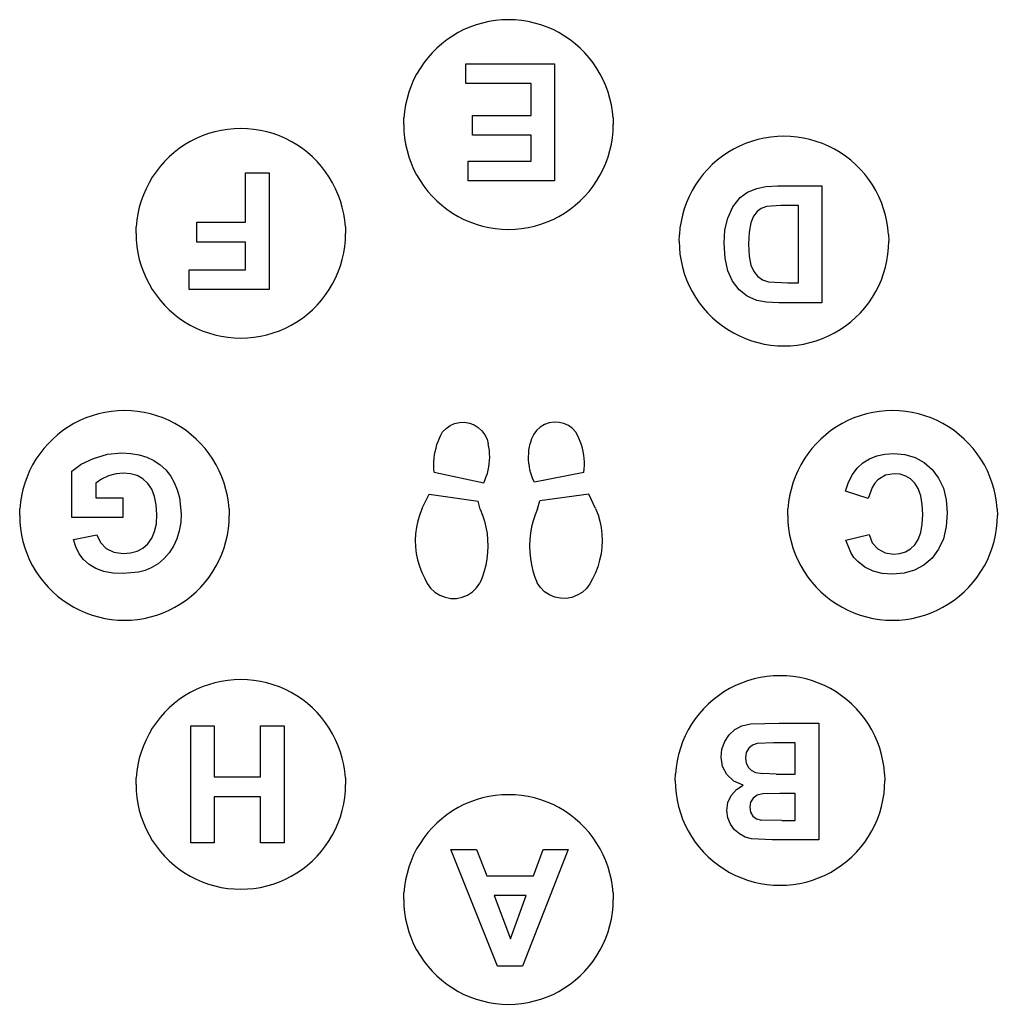
# Model space of a CAD drawing. Extents: x -705 to 705, y -1592 to 1592.
# Drawn here: x -705 to 694, y 183 to 1592 of the extents above; entities that cross this region are included whole.
import ezdxf

# ---------------------------------------------------------------- set-up
doc = ezdxf.new("R2010")
doc.units = 0
doc.layers.get('0').update_dxf_attribs({"linetype": 'CONTINUOUS'})

msp = doc.modelspace()

# ---------------------------------------------------------------- linework, layer by layer
for p, q in [((-5.4, 1592.3), (-14.9, 1592)), ((4, 1592), (-5.4, 1592.3)), ((-60.7, 1581.8), (-69.3, 1578.1)), ((-51.8, 1585), (-60.7, 1581.8)), ((-42.7, 1587.6), (-51.8, 1585)), ((-33.5, 1589.7), (-42.7, 1587.6)), ((-24.2, 1591.2), (-33.5, 1589.7)), ((-14.9, 1592), (-24.2, 1591.2)), ((13.4, 1591.2), (4, 1592)), ((22.7, 1589.7), (13.4, 1591.2)), ((31.9, 1587.6), (22.7, 1589.7)), ((40.9, 1585), (31.9, 1587.6)), ((49.8, 1581.8), (40.9, 1585)), ((58.4, 1578.1), (49.8, 1581.8)), ((-85.8, 1569), (-93.6, 1563.7)), ((-77.7, 1573.8), (-85.8, 1569)), ((-69.3, 1578.1), (-77.7, 1573.8)), ((66.8, 1573.8), (58.4, 1578.1)), ((74.9, 1569), (66.8, 1573.8)), ((82.7, 1563.7), (74.9, 1569)), ((-108.1, 1551.7), (-114.8, 1545)), ((-101.1, 1557.9), (-108.1, 1551.7)), ((-93.6, 1563.7), (-101.1, 1557.9)), ((90.2, 1557.9), (82.7, 1563.7)), ((97.2, 1551.7), (90.2, 1557.9)), ((103.9, 1545), (97.2, 1551.7)), ((-121, 1538), (-126.8, 1530.5)), ((-114.8, 1545), (-121, 1538)), ((110.1, 1538), (103.9, 1545)), ((115.9, 1530.5), (110.1, 1538)), ((-132.1, 1522.7), (-136.9, 1514.6)), ((-126.8, 1530.5), (-132.1, 1522.7)), ((-66.6, 1500.8), (-66.6, 1529)), ((-66.6, 1529), (60.5, 1529)), ((60.5, 1529), (60.5, 1361.8)), ((121.2, 1522.7), (115.9, 1530.5)), ((126, 1514.6), (121.2, 1522.7)), ((-136.9, 1514.6), (-141.2, 1506.2)), ((130.3, 1506.2), (126, 1514.6)), ((-144.9, 1497.6), (-148.1, 1488.7)), ((-141.2, 1506.2), (-144.9, 1497.6)), ((26.8, 1500.8), (-66.6, 1500.8)), ((26.8, 1455.3), (26.8, 1500.8)), ((134, 1497.6), (130.3, 1506.2)), ((137.2, 1488.7), (134, 1497.6)), ((-150.7, 1479.6), (-152.8, 1470.5)), ((-148.1, 1488.7), (-150.7, 1479.6)), ((139.8, 1479.6), (137.2, 1488.7)), ((141.9, 1470.5), (139.8, 1479.6)), ((-152.8, 1470.5), (-154.3, 1461.1)), ((143.4, 1461.1), (141.9, 1470.5)), ((-155.4, 1442.3), (-155.1, 1451.8)), ((-154.3, 1461.1), (-155.1, 1451.8)), ((-57.1, 1455.3), (26.8, 1455.3)), ((-57.1, 1427.2), (-57.1, 1455.3)), ((144.3, 1451.8), (143.4, 1461.1)), ((144.3, 1451.8), (144.6, 1442.3)), ((-155.4, 1442.3), (-155.1, 1432.9)), ((144.3, 1432.9), (144.6, 1442.3)), ((-443.8, 1426.1), (-452.5, 1422.3)), ((-435, 1429.3), (-443.8, 1426.1)), ((-425.9, 1431.9), (-435, 1429.3)), ((-416.7, 1434), (-425.9, 1431.9)), ((-407.4, 1435.4), (-416.7, 1434)), ((-398, 1436.3), (-407.4, 1435.4)), ((-388.6, 1436.6), (-398, 1436.3)), ((-379.2, 1436.3), (-388.6, 1436.6)), ((-369.8, 1435.4), (-379.2, 1436.3)), ((-360.5, 1434), (-369.8, 1435.4)), ((-351.3, 1431.9), (-360.5, 1434)), ((-342.2, 1429.3), (-351.3, 1431.9)), ((-333.4, 1426.1), (-342.2, 1429.3)), ((-324.7, 1422.3), (-333.4, 1426.1)), ((-155.1, 1432.9), (-154.3, 1423.5)), ((-154.3, 1423.5), (-152.8, 1414.2)), ((26.8, 1427.2), (-57.1, 1427.2)), ((26.8, 1390.1), (26.8, 1427.2)), ((141.9, 1414.2), (143.4, 1423.5)), ((143.4, 1423.5), (144.3, 1432.9)), ((370, 1424.3), (360.7, 1422.9)), ((379.4, 1425.2), (370, 1424.3)), ((388.8, 1425.5), (379.4, 1425.2)), ((398.3, 1425.2), (388.8, 1425.5)), ((407.6, 1424.3), (398.3, 1425.2)), ((416.9, 1422.9), (407.6, 1424.3)), ((-469, 1413.3), (-476.8, 1408)), ((-460.9, 1418.1), (-469, 1413.3)), ((-452.5, 1422.3), (-460.9, 1418.1)), ((-316.3, 1418.1), (-324.7, 1422.3)), ((-308.2, 1413.3), (-316.3, 1418.1)), ((-300.4, 1408), (-308.2, 1413.3)), ((-152.8, 1414.2), (-150.7, 1405)), ((139.8, 1405), (141.9, 1414.2)), ((325, 1411.2), (316.6, 1407)), ((333.6, 1415), (325, 1411.2)), ((342.5, 1418.2), (333.6, 1415)), ((351.5, 1420.8), (342.5, 1418.2)), ((360.7, 1422.9), (351.5, 1420.8)), ((426.1, 1420.8), (416.9, 1422.9)), ((435.2, 1418.2), (426.1, 1420.8)), ((444.1, 1415), (435.2, 1418.2)), ((452.7, 1411.2), (444.1, 1415)), ((461.1, 1407), (452.7, 1411.2)), ((-491.3, 1396), (-497.9, 1389.3)), ((-484.2, 1402.2), (-491.3, 1396)), ((-476.8, 1408), (-484.2, 1402.2)), ((-293, 1402.2), (-300.4, 1408)), ((-285.9, 1396), (-293, 1402.2)), ((-285.9, 1396), (-279.3, 1389.3)), ((-150.7, 1405), (-148.1, 1396)), ((-148.1, 1396), (-144.9, 1387.1)), ((134, 1387.1), (137.2, 1396)), ((137.2, 1396), (139.8, 1405)), ((300.7, 1396.9), (293.2, 1391.1)), ((308.5, 1402.2), (300.7, 1396.9)), ((316.6, 1407), (308.5, 1402.2)), ((469.2, 1402.2), (461.1, 1407)), ((477, 1396.9), (469.2, 1402.2)), ((484.4, 1391.1), (477, 1396.9)), ((-504.2, 1382.2), (-510, 1374.8)), ((-497.9, 1389.3), (-504.2, 1382.2)), ((-273, 1382.2), (-279.3, 1389.3)), ((-267.2, 1374.8), (-273, 1382.2)), ((-144.9, 1387.1), (-141.2, 1378.5)), ((-63.4, 1361.8), (-63.4, 1390.1)), ((-63.4, 1390.1), (26.8, 1390.1)), ((130.3, 1378.5), (134, 1387.1)), ((286.1, 1384.9), (279.5, 1378.2)), ((293.2, 1391.1), (286.1, 1384.9)), ((491.5, 1384.9), (484.4, 1391.1)), ((491.5, 1384.9), (498.2, 1378.2)), ((-515.3, 1367), (-520, 1358.9)), ((-510, 1374.8), (-515.3, 1367)), ((-381.7, 1373.4), (-347.9, 1373.4)), ((-381.7, 1302.4), (-381.7, 1373.4)), ((-347.9, 1373.4), (-347.9, 1206.3)), ((-262, 1367), (-267.2, 1374.8)), ((-257.2, 1358.9), (-262, 1367)), ((-141.2, 1378.5), (-136.9, 1370.1)), ((-136.9, 1370.1), (-132.1, 1362)), ((121.2, 1362), (126, 1370.1)), ((126, 1370.1), (130.3, 1378.5)), ((273.3, 1371.1), (267.5, 1363.7)), ((279.5, 1378.2), (273.3, 1371.1)), ((504.4, 1371.1), (498.2, 1378.2)), ((510.2, 1363.7), (504.4, 1371.1)), ((-520, 1358.9), (-524.3, 1350.5)), ((-252.9, 1350.5), (-257.2, 1358.9)), ((-132.1, 1362), (-126.8, 1354.2)), ((-126.8, 1354.2), (-121, 1346.7)), ((60.5, 1361.8), (-63.4, 1361.8)), ((110.1, 1346.7), (115.9, 1354.2)), ((115.9, 1354.2), (121.2, 1362)), ((262.2, 1355.9), (257.4, 1347.8)), ((267.5, 1363.7), (262.2, 1355.9)), ((349.9, 1351), (362.9, 1353.7)), ((362.9, 1353.7), (379.8, 1354.5)), ((379.8, 1354.5), (443.3, 1354.5)), ((443.3, 1354.5), (443.3, 1187.4)), ((515.5, 1355.9), (510.2, 1363.7)), ((520.3, 1347.8), (515.5, 1355.9)), ((-528.1, 1341.8), (-531.3, 1333)), ((-524.3, 1350.5), (-528.1, 1341.8)), ((-249.1, 1341.8), (-252.9, 1350.5)), ((-245.9, 1333), (-249.1, 1341.8)), ((-121, 1346.7), (-114.8, 1339.7)), ((-114.8, 1339.7), (-108.1, 1333)), ((97.2, 1333), (103.9, 1339.7)), ((103.9, 1339.7), (110.1, 1346.7)), ((253.1, 1339.4), (249.4, 1330.7)), ((257.4, 1347.8), (253.1, 1339.4)), ((326.2, 1337.7), (336.5, 1345.3)), ((336.5, 1345.3), (349.9, 1351)), ((524.6, 1339.4), (520.3, 1347.8)), ((528.3, 1330.7), (524.6, 1339.4)), ((-531.3, 1333), (-533.9, 1323.9)), ((-243.3, 1323.9), (-245.9, 1333)), ((-108.1, 1333), (-101.1, 1326.8)), ((-101.1, 1326.8), (-93.6, 1321)), ((82.7, 1321), (90.2, 1326.8)), ((90.2, 1326.8), (97.2, 1333)), ((249.4, 1330.7), (246.2, 1321.9)), ((308.3, 1308.1), (315.9, 1324.6)), ((315.9, 1324.6), (326.2, 1337.7)), ((363.9, 1324.8), (356.4, 1322)), ((384.3, 1326.4), (363.9, 1324.8)), ((409.5, 1326.4), (384.3, 1326.4)), ((409.5, 1215.7), (409.5, 1326.4)), ((531.5, 1321.9), (528.3, 1330.7)), ((-535.9, 1314.7), (-537.4, 1305.4)), ((-533.9, 1323.9), (-535.9, 1314.7)), ((-241.3, 1314.7), (-243.3, 1323.9)), ((-239.8, 1305.4), (-241.3, 1314.7)), ((-93.6, 1321), (-85.8, 1315.7)), ((-85.8, 1315.7), (-77.7, 1310.9)), ((-77.7, 1310.9), (-69.3, 1306.6)), ((58.4, 1306.6), (66.8, 1310.9)), ((66.8, 1310.9), (74.9, 1315.7)), ((74.9, 1315.7), (82.7, 1321)), ((243.5, 1312.8), (241.5, 1303.6)), ((246.2, 1321.9), (243.5, 1312.8)), ((345.4, 1311.4), (341.5, 1301.7)), ((350.3, 1317.8), (345.4, 1311.4)), ((356.4, 1322), (350.3, 1317.8)), ((534.1, 1312.8), (531.5, 1321.9)), ((536.2, 1303.6), (534.1, 1312.8)), ((-537.4, 1305.4), (-538.3, 1296)), ((-451.4, 1302.4), (-381.7, 1302.4)), ((-451.4, 1274.1), (-451.4, 1302.4)), ((-238.9, 1296), (-239.8, 1305.4)), ((-69.3, 1306.6), (-60.7, 1302.9)), ((-60.7, 1302.9), (-51.8, 1299.7)), ((-51.8, 1299.7), (-42.7, 1297.1)), ((-42.7, 1297.1), (-33.5, 1295)), ((22.7, 1295), (31.9, 1297.1)), ((31.9, 1297.1), (40.9, 1299.7)), ((40.9, 1299.7), (49.8, 1302.9)), ((49.8, 1302.9), (58.4, 1306.6)), ((241.5, 1303.6), (240, 1294.3)), ((304.4, 1291.8), (308.3, 1308.1)), ((341.5, 1301.7), (338.9, 1288.4)), ((537.6, 1294.3), (536.2, 1303.6)), ((-538.6, 1286.6), (-538.3, 1296)), ((-538.6, 1286.6), (-538.3, 1277.2)), ((-238.9, 1296), (-238.6, 1286.6)), ((-238.9, 1277.2), (-238.6, 1286.6)), ((-33.5, 1295), (-24.2, 1293.5)), ((-24.2, 1293.5), (-14.9, 1292.6)), ((-14.9, 1292.6), (-5.4, 1292.3)), ((-5.4, 1292.3), (4, 1292.6)), ((4, 1292.6), (13.4, 1293.5)), ((13.4, 1293.5), (22.7, 1295)), ((238.8, 1275.5), (239.1, 1284.9)), ((240, 1294.3), (239.1, 1284.9)), ((303.1, 1272.6), (304.4, 1291.8)), ((338.9, 1288.4), (338, 1271.1)), ((538.5, 1284.9), (537.6, 1294.3)), ((538.5, 1284.9), (538.8, 1275.5)), ((-538.3, 1277.2), (-537.4, 1267.8)), ((-381.7, 1274.1), (-451.4, 1274.1)), ((-381.7, 1234.5), (-381.7, 1274.1)), ((-239.8, 1267.8), (-238.9, 1277.2)), ((238.8, 1275.5), (239.1, 1266.1)), ((304.5, 1250.9), (303.1, 1272.6)), ((338, 1271.1), (338, 1271)), ((338, 1271), (338.9, 1254)), ((538.5, 1266.1), (538.8, 1275.5)), ((-537.4, 1267.8), (-535.9, 1258.5)), ((-535.9, 1258.5), (-533.9, 1249.3)), ((-243.3, 1249.3), (-241.3, 1258.5)), ((-241.3, 1258.5), (-239.8, 1267.8)), ((239.1, 1266.1), (240, 1256.7)), ((240, 1256.7), (241.5, 1247.4)), ((536.2, 1247.4), (537.6, 1256.7)), ((537.6, 1256.7), (538.5, 1266.1)), ((-533.9, 1249.3), (-531.3, 1240.3)), ((-531.3, 1240.3), (-528.1, 1231.4)), ((-249.1, 1231.4), (-245.9, 1240.3)), ((-245.9, 1240.3), (-243.3, 1249.3)), ((241.5, 1247.4), (243.5, 1238.2)), ((308.6, 1233.1), (304.5, 1250.9)), ((338.9, 1254), (341.5, 1241.3)), ((341.5, 1241.3), (345.6, 1232.1)), ((534.1, 1238.2), (536.2, 1247.4)), ((-528.1, 1231.4), (-524.3, 1222.7)), ((-462.5, 1234.5), (-381.7, 1234.5)), ((-462.5, 1206.3), (-462.5, 1234.5)), ((-252.9, 1222.7), (-249.1, 1231.4)), ((243.5, 1238.2), (246.2, 1229.2)), ((246.2, 1229.2), (249.4, 1220.3)), ((315.3, 1218.3), (308.6, 1233.1)), ((345.6, 1232.1), (351, 1225.1)), ((528.3, 1220.3), (531.5, 1229.2)), ((531.5, 1229.2), (534.1, 1238.2)), ((-524.3, 1222.7), (-520, 1214.4)), ((-520, 1214.4), (-515.3, 1206.2)), ((-262, 1206.2), (-257.2, 1214.4)), ((-257.2, 1214.4), (-252.9, 1222.7)), ((249.4, 1220.3), (253.1, 1211.6)), ((324.6, 1206), (315.3, 1218.3)), ((351, 1225.1), (358, 1220.3)), ((358, 1220.3), (366.7, 1217.3)), ((366.7, 1217.3), (394.4, 1215.7)), ((394.4, 1215.7), (409.5, 1215.7)), ((524.6, 1211.6), (528.3, 1220.3)), ((-515.3, 1206.2), (-510, 1198.4)), ((-510, 1198.4), (-504.2, 1191)), ((-347.9, 1206.3), (-462.5, 1206.3)), ((-273, 1191), (-267.2, 1198.4)), ((-267.2, 1198.4), (-262, 1206.2)), ((253.1, 1211.6), (257.4, 1203.2)), ((257.4, 1203.2), (262.2, 1195.1)), ((336.1, 1196.6), (324.6, 1206)), ((515.5, 1195.1), (520.3, 1203.2)), ((520.3, 1203.2), (524.6, 1211.6)), ((-504.2, 1191), (-497.9, 1183.9)), ((-497.9, 1183.9), (-491.3, 1177.3)), ((-279.3, 1183.9), (-285.9, 1177.3)), ((-279.3, 1183.9), (-273, 1191)), ((262.2, 1195.1), (267.5, 1187.3)), ((267.5, 1187.3), (273.3, 1179.9)), ((349.8, 1190.6), (336.1, 1196.6)), ((363.2, 1188.2), (349.8, 1190.6)), ((381.6, 1187.4), (363.2, 1188.2)), ((443.3, 1187.4), (381.6, 1187.4)), ((504.4, 1179.9), (510.2, 1187.3)), ((510.2, 1187.3), (515.5, 1195.1)), ((-491.3, 1177.3), (-484.2, 1171)), ((-484.2, 1171), (-476.8, 1165.3)), ((-300.4, 1165.3), (-293, 1171)), ((-293, 1171), (-285.9, 1177.3)), ((273.3, 1179.9), (279.5, 1172.8)), ((286.1, 1166.2), (279.5, 1172.8)), ((498.2, 1172.8), (491.5, 1166.2)), ((498.2, 1172.8), (504.4, 1179.9)), ((-476.8, 1165.3), (-469, 1160)), ((-469, 1160), (-460.9, 1155.2)), ((-316.3, 1155.2), (-308.2, 1160)), ((-308.2, 1160), (-300.4, 1165.3)), ((286.1, 1166.2), (293.2, 1159.9)), ((293.2, 1159.9), (300.7, 1154.2)), ((477, 1154.2), (484.4, 1159.9)), ((484.4, 1159.9), (491.5, 1166.2)), ((-460.9, 1155.2), (-452.5, 1150.9)), ((-452.5, 1150.9), (-443.8, 1147.1)), ((-443.8, 1147.1), (-435, 1144)), ((-435, 1144), (-425.9, 1141.3)), ((-425.9, 1141.3), (-416.7, 1139.3)), ((-360.5, 1139.3), (-351.3, 1141.3)), ((-351.3, 1141.3), (-342.2, 1144)), ((-342.2, 1144), (-333.4, 1147.1)), ((-333.4, 1147.1), (-324.7, 1150.9)), ((-324.7, 1150.9), (-316.3, 1155.2)), ((300.7, 1154.2), (308.5, 1148.9)), ((308.5, 1148.9), (316.6, 1144.1)), ((316.6, 1144.1), (325, 1139.8)), ((452.7, 1139.8), (461.1, 1144.1)), ((461.1, 1144.1), (469.2, 1148.9)), ((469.2, 1148.9), (477, 1154.2)), ((-416.7, 1139.3), (-407.4, 1137.8)), ((-407.4, 1137.8), (-398, 1136.9)), ((-398, 1136.9), (-388.6, 1136.6)), ((-388.6, 1136.6), (-379.2, 1136.9)), ((-379.2, 1136.9), (-369.8, 1137.8)), ((-369.8, 1137.8), (-360.5, 1139.3)), ((325, 1139.8), (333.6, 1136)), ((333.6, 1136), (342.5, 1132.9)), ((342.5, 1132.9), (351.5, 1130.2)), ((351.5, 1130.2), (360.7, 1128.2)), ((360.7, 1128.2), (370, 1126.7)), ((407.6, 1126.7), (416.9, 1128.2)), ((416.9, 1128.2), (426.1, 1130.2)), ((426.1, 1130.2), (435.2, 1132.9)), ((435.2, 1132.9), (444.1, 1136)), ((444.1, 1136), (452.7, 1139.8)), ((370, 1126.7), (379.4, 1125.8)), ((379.4, 1125.8), (388.8, 1125.5)), ((388.8, 1125.5), (398.3, 1125.8)), ((398.3, 1125.8), (407.6, 1126.7)), ((-583.2, 1030.3), (-592.4, 1028.2)), ((-573.9, 1031.7), (-583.2, 1030.3)), ((-564.6, 1032.6), (-573.9, 1031.7)), ((-555.1, 1032.9), (-564.6, 1032.6)), ((-545.7, 1032.6), (-555.1, 1032.9)), ((-536.3, 1031.7), (-545.7, 1032.6)), ((-527, 1030.3), (-536.3, 1031.7)), ((-517.8, 1028.2), (-527, 1030.3)), ((516.2, 1030.3), (507, 1028.2)), ((525.5, 1031.7), (516.2, 1030.3)), ((534.8, 1032.6), (525.5, 1031.7)), ((544.3, 1032.9), (534.8, 1032.6)), ((553.7, 1032.6), (544.3, 1032.9)), ((563.1, 1031.7), (553.7, 1032.6)), ((572.4, 1030.3), (563.1, 1031.7)), ((581.6, 1028.2), (572.4, 1030.3)), ((-619, 1018.7), (-627.4, 1014.4)), ((-610.4, 1022.4), (-619, 1018.7)), ((-601.5, 1025.6), (-610.4, 1022.4)), ((-592.4, 1028.2), (-601.5, 1025.6)), ((-508.8, 1025.6), (-517.8, 1028.2)), ((-499.9, 1022.4), (-508.8, 1025.6)), ((-491.3, 1018.7), (-499.9, 1022.4)), ((-482.9, 1014.4), (-491.3, 1018.7)), ((-82.5, 1014.4), (-75.6, 1016)), ((-75.6, 1016), (-68.5, 1016.3)), ((-68.5, 1016.3), (-61.5, 1015.1)), ((-61.5, 1015.1), (-54.8, 1012.7)), ((52.9, 1015.4), (46.2, 1013)), ((59.9, 1016.4), (52.9, 1015.4)), ((67, 1016.1), (59.9, 1016.4)), ((73.9, 1014.5), (67, 1016.1)), ((80.4, 1011.5), (73.9, 1014.5)), ((480.4, 1018.7), (472, 1014.4)), ((489, 1022.4), (480.4, 1018.7)), ((497.9, 1025.6), (489, 1022.4)), ((507, 1028.2), (497.9, 1025.6)), ((590.6, 1025.6), (581.6, 1028.2)), ((599.5, 1022.4), (590.6, 1025.6)), ((608.1, 1018.7), (599.5, 1022.4)), ((616.5, 1014.4), (608.1, 1018.7)), ((-643.3, 1004.3), (-650.8, 998.5)), ((-635.5, 1009.6), (-643.3, 1004.3)), ((-627.4, 1014.4), (-635.5, 1009.6)), ((-474.8, 1009.6), (-482.9, 1014.4)), ((-467, 1004.3), (-474.8, 1009.6)), ((-459.5, 998.5), (-467, 1004.3)), ((-102.1, 998), (-99.7, 1002.4)), ((-99.7, 1002.4), (-94.8, 1007.5)), ((-94.8, 1007.5), (-89, 1011.6)), ((-89, 1011.6), (-82.5, 1014.4)), ((-54.8, 1012.7), (-48.8, 1009)), ((-48.8, 1009), (-43.5, 1004.2)), ((-43.5, 1004.2), (-39.3, 998.5)), ((34.8, 1004.6), (30.6, 999)), ((40.1, 1009.4), (34.8, 1004.6)), ((46.2, 1013), (40.1, 1009.4)), ((86.2, 1007.4), (80.4, 1011.5)), ((91, 1002.3), (86.2, 1007.4)), ((93.4, 997.9), (91, 1002.3)), ((456.1, 1004.3), (448.7, 998.5)), ((463.9, 1009.6), (456.1, 1004.3)), ((472, 1014.4), (463.9, 1009.6)), ((624.6, 1009.6), (616.5, 1014.4)), ((632.4, 1004.3), (624.6, 1009.6)), ((639.9, 998.5), (632.4, 1004.3)), ((-657.8, 992.3), (-664.5, 985.6)), ((-650.8, 998.5), (-657.8, 992.3)), ((-452.5, 992.3), (-459.5, 998.5)), ((-445.8, 985.6), (-452.5, 992.3)), ((-107.8, 984.2), (-106.1, 988.9)), ((-106.1, 988.9), (-104.2, 993.5)), ((-104.2, 993.5), (-102.1, 998)), ((-39.3, 998.5), (-36.2, 992.1)), ((-36.2, 992.1), (-34.4, 985.3)), ((27.4, 992.6), (25.6, 985.8)), ((30.6, 999), (27.4, 992.6)), ((95.4, 993.3), (93.4, 997.9)), ((97.3, 988.7), (95.4, 993.3)), ((98.9, 984), (97.3, 988.7)), ((441.6, 992.3), (434.9, 985.6)), ((448.7, 998.5), (441.6, 992.3)), ((646.9, 992.3), (639.9, 998.5)), ((653.6, 985.6), (646.9, 992.3)), ((-670.7, 978.5), (-676.5, 971.1)), ((-664.5, 985.6), (-670.7, 978.5)), ((-579.3, 970.5), (-558.8, 972.4)), ((-558.8, 972.4), (-546.1, 971.7)), ((-439.6, 978.5), (-445.8, 985.6)), ((-433.8, 971.1), (-439.6, 978.5)), ((-111.2, 969.7), (-110.3, 974.6)), ((-110.3, 974.6), (-109.2, 979.4)), ((-109.2, 979.4), (-107.8, 984.2)), ((-33.5, 980.6), (-34.4, 985.3)), ((-32.8, 975.9), (-33.5, 980.6)), ((-32.4, 971.2), (-32.8, 975.9)), ((23.5, 971.7), (23.9, 976.5)), ((23.9, 976.5), (24.6, 981.1)), ((24.6, 981.1), (25.6, 985.8)), ((100.3, 979.2), (98.9, 984)), ((101.4, 974.3), (100.3, 979.2)), ((102.2, 969.4), (101.4, 974.3)), ((428.7, 978.5), (422.9, 971.1)), ((434.9, 985.6), (428.7, 978.5)), ((659.8, 978.5), (653.6, 985.6)), ((665.6, 971.1), (659.8, 978.5)), ((-681.8, 963.3), (-686.6, 955.2)), ((-676.5, 971.1), (-681.8, 963.3)), ((-617.3, 956.2), (-599.5, 964.6)), ((-599.5, 964.6), (-579.3, 970.5)), ((-546.1, 971.7), (-534.2, 969.7)), ((-534.2, 969.7), (-523.2, 966.2)), ((-523.2, 966.2), (-513.1, 961.4)), ((-513.1, 961.4), (-503.9, 955.3)), ((-428.5, 963.3), (-433.8, 971.1)), ((-423.7, 955.2), (-428.5, 963.3)), ((-112.4, 954.8), (-112.3, 959.8)), ((-112.3, 959.8), (-111.9, 964.7)), ((-111.9, 964.7), (-111.2, 969.7)), ((-32.9, 957), (-32.5, 961.7)), ((-32.5, 961.7), (-32.3, 966.5)), ((-32.3, 966.5), (-32.4, 971.2)), ((23.3, 967), (23.5, 971.7)), ((23.4, 962.3), (23.3, 967)), ((23.8, 957.5), (23.4, 962.3)), ((102.8, 964.5), (102.2, 969.4)), ((103.2, 959.5), (102.8, 964.5)), ((103.3, 954.5), (103.2, 959.5)), ((417.6, 963.3), (412.8, 955.2)), ((422.9, 971.1), (417.6, 963.3)), ((493.7, 950.7), (501.8, 958.2)), ((501.8, 958.2), (511.2, 964.1)), ((511.2, 964.1), (521.7, 968.2)), ((521.7, 968.2), (533.4, 970.7)), ((533.4, 970.7), (546.2, 971.5)), ((546.2, 971.5), (562.1, 970.1)), ((562.1, 970.1), (576.6, 965.8)), ((576.6, 965.8), (589.5, 958.7)), ((589.5, 958.7), (601, 948.8)), ((670.9, 963.3), (665.6, 971.1)), ((675.7, 955.2), (670.9, 963.3)), ((-690.9, 946.8), (-694.6, 938.1)), ((-686.6, 955.2), (-690.9, 946.8)), ((-630.3, 946.5), (-617.3, 956.2)), ((-630.3, 880), (-630.3, 946.5)), ((-503.9, 955.3), (-496, 948.1)), ((-496, 948.1), (-489.3, 939.6)), ((-419.4, 946.8), (-423.7, 955.2)), ((-415.7, 938.1), (-419.4, 946.8)), ((-112.3, 949.8), (-112.4, 954.8)), ((-111.9, 944.8), (-112.3, 949.8)), ((-111.9, 944.8), (-40.9, 929.8)), ((-35.7, 943.1), (-34.5, 947.7)), ((-34.5, 947.7), (-33.6, 952.3)), ((-33.6, 952.3), (-32.9, 957)), ((24.4, 952.8), (23.8, 957.5)), ((25.3, 948.2), (24.4, 952.8)), ((26.5, 943.6), (25.3, 948.2)), ((102.6, 944.6), (31.6, 930.3)), ((102.6, 944.6), (103.1, 949.6)), ((103.1, 949.6), (103.3, 954.5)), ((408.5, 946.8), (404.8, 938.1)), ((412.8, 955.2), (408.5, 946.8)), ((486.8, 941.4), (493.7, 950.7)), ((601, 948.8), (610.3, 936.4)), ((680, 946.8), (675.7, 955.2)), ((683.7, 938.1), (680, 946.8)), ((-694.6, 938.1), (-697.8, 929.3)), ((-587.8, 934.8), (-596.2, 929.3)), ((-577.9, 939.4), (-587.8, 934.8)), ((-567.2, 942.5), (-577.9, 939.4)), ((-556.6, 943.6), (-567.2, 942.5)), ((-546.4, 942.7), (-556.6, 943.6)), ((-537.2, 939.9), (-546.4, 942.7)), ((-529.1, 935.2), (-537.2, 939.9)), ((-521.9, 928.7), (-529.1, 935.2)), ((-489.3, 939.6), (-483.8, 930)), ((-483.8, 930), (-479.5, 919.5)), ((-412.5, 929.3), (-415.7, 938.1)), ((-40.9, 929.8), (-39, 934.2)), ((-39, 934.2), (-37.2, 938.6)), ((-37.2, 938.6), (-35.7, 943.1)), ((27.9, 939.1), (26.5, 943.6)), ((29.6, 934.6), (27.9, 939.1)), ((31.6, 930.3), (29.6, 934.6)), ((404.8, 938.1), (401.6, 929.3)), ((476.8, 917.6), (481.2, 930.4)), ((481.2, 930.4), (486.8, 941.4)), ((523.4, 934.1), (518.9, 929.2)), ((534.1, 940.5), (523.4, 934.1)), ((546.6, 942.7), (534.1, 940.5)), ((555.3, 941.8), (546.6, 942.7)), ((563.1, 939.3), (555.3, 941.8)), ((570.1, 935.1), (563.1, 939.3)), ((576.2, 929.2), (570.1, 935.1)), ((610.3, 936.4), (617, 921.9)), ((686.9, 929.3), (683.7, 938.1)), ((-700.4, 920.2), (-702.5, 911)), ((-697.8, 929.3), (-700.4, 920.2)), ((-596.2, 929.3), (-596.2, 908.1)), ((-516.2, 920.3), (-521.9, 928.7)), ((-512, 910.1), (-516.2, 920.3)), ((-479.5, 919.5), (-476.4, 908.6)), ((-409.9, 920.2), (-412.5, 929.3)), ((-407.8, 911), (-409.9, 920.2)), ((399, 920.2), (396.9, 911)), ((401.6, 929.3), (399, 920.2)), ((509.5, 907.2), (476.8, 917.6)), ((515.1, 923.1), (509.5, 907.2)), ((518.9, 929.2), (515.1, 923.1)), ((581.2, 921.4), (576.2, 929.2)), ((584.8, 911.2), (581.2, 921.4)), ((617, 921.9), (621.1, 905.3)), ((689.6, 920.2), (686.9, 929.3)), ((691.6, 911), (689.6, 920.2)), ((-702.5, 911), (-704, 901.7)), ((-596.2, 908.1), (-557.5, 908.1)), ((-557.5, 908.1), (-557.5, 880)), ((-509.6, 898), (-512, 910.1)), ((-476.4, 908.6), (-473.9, 885.4)), ((-406.3, 901.7), (-407.8, 911)), ((-129, 893.3), (-119.1, 913.5)), ((-119.1, 913.5), (-48.9, 903.3)), ((-45.8, 892), (-48.9, 903.3)), ((36, 892.4), (39.3, 903.6)), ((109.6, 913.2), (39.3, 903.6)), ((119.3, 892.9), (109.6, 913.2)), ((396.9, 911), (395.4, 901.7)), ((586.9, 898.8), (584.8, 911.2)), ((621.1, 905.3), (622.4, 886.6)), ((693.1, 901.7), (691.6, 911)), ((-705.1, 882.9), (-704.8, 892.3)), ((-704, 901.7), (-704.8, 892.3)), ((-508.7, 884.1), (-509.6, 898)), ((-405.4, 892.3), (-406.3, 901.7)), ((-405.4, 892.3), (-405.1, 882.9)), ((-129, 893.3), (-132.5, 884.4)), ((-45.8, 892), (-42.5, 883.5)), ((36, 892.4), (32.6, 884)), ((119.3, 892.9), (122.7, 884)), ((394.3, 882.9), (394.6, 892.3)), ((395.4, 901.7), (394.6, 892.3)), ((587.6, 884.1), (586.9, 898.8)), ((694, 892.3), (693.1, 901.7)), ((694, 892.3), (694.3, 882.9)), ((-705.1, 882.9), (-704.8, 873.5)), ((-557.5, 880), (-630.3, 880)), ((-509.5, 871.1), (-508.7, 884.1)), ((-473.9, 885.4), (-474.6, 872.7)), ((-405.4, 873.5), (-405.1, 882.9)), ((-135.2, 875.4), (-137.2, 866.1)), ((-132.5, 884.4), (-135.2, 875.4)), ((-42.5, 883.5), (-39.8, 874.9)), ((-39.8, 874.9), (-37.7, 866)), ((29.9, 875.3), (27.7, 866.5)), ((32.6, 884), (29.9, 875.3)), ((122.7, 884), (125.3, 874.9)), ((125.3, 874.9), (127.2, 865.6)), ((394.3, 882.9), (394.6, 873.5)), ((586.9, 870.2), (587.6, 884.1)), ((622.4, 886.6), (621.1, 866.9)), ((694, 873.5), (694.3, 882.9)), ((-704.8, 873.5), (-704, 864.1)), ((-704, 864.1), (-702.5, 854.8)), ((-516.1, 850.3), (-512, 859.9)), ((-512, 859.9), (-509.5, 871.1)), ((-476.7, 860.8), (-480.1, 849.5)), ((-474.6, 872.7), (-476.7, 860.8)), ((-407.8, 854.8), (-406.3, 864.1)), ((-406.3, 864.1), (-405.4, 873.5)), ((-137.2, 866.1), (-138.4, 856.7)), ((-37.7, 866), (-36.2, 857)), ((27.7, 866.5), (26.1, 857.5)), ((127.2, 865.6), (128.3, 856.3)), ((394.6, 873.5), (395.4, 864.1)), ((395.4, 864.1), (396.9, 854.8)), ((584.7, 858.3), (586.9, 870.2)), ((621.1, 866.9), (617, 849.5)), ((691.6, 854.8), (693.1, 864.1)), ((693.1, 864.1), (694, 873.5)), ((-702.5, 854.8), (-700.4, 845.6)), ((-700.4, 845.6), (-697.8, 836.6)), ((-628.1, 848.7), (-594.6, 855)), ((-624.8, 837.8), (-628.1, 848.7)), ((-594.6, 855), (-589.5, 844)), ((-521.8, 842.4), (-516.1, 850.3)), ((-480.1, 849.5), (-484.9, 839)), ((-412.5, 836.6), (-409.9, 845.6)), ((-409.9, 845.6), (-407.8, 854.8)), ((-138.4, 856.7), (-138.8, 847.3)), ((-138.8, 847.3), (-138.5, 837.8)), ((-36.2, 857), (-35.3, 848)), ((-35.3, 848), (-35, 838.9)), ((25.1, 848.5), (24.7, 839.4)), ((26.1, 857.5), (25.1, 848.5)), ((128.6, 846.8), (128.2, 837.3)), ((128.3, 856.3), (128.6, 846.8)), ((396.9, 854.8), (399, 845.6)), ((399, 845.6), (401.6, 836.6)), ((477.3, 847.6), (510.7, 855.6)), ((484.4, 829.9), (477.3, 847.6)), ((510.7, 855.6), (515.2, 843.9)), ((576.1, 840.9), (581.1, 848.6)), ((581.1, 848.6), (584.7, 858.3)), ((617, 849.5), (610.3, 834.5)), ((686.9, 836.6), (689.6, 845.6)), ((689.6, 845.6), (691.6, 854.8)), ((-697.8, 836.6), (-694.6, 827.7)), ((-620, 828.2), (-624.8, 837.8)), ((-589.5, 844), (-581.3, 835.5)), ((-581.3, 835.5), (-570.3, 830.2)), ((-546.5, 829.3), (-537.1, 831.9)), ((-537.1, 831.9), (-528.9, 836.3)), ((-528.9, 836.3), (-521.8, 842.4)), ((-484.9, 839), (-491, 829.5)), ((-415.7, 827.7), (-412.5, 836.6)), ((-138.5, 837.8), (-137.4, 828.4)), ((-35, 838.9), (-35.4, 829.8)), ((24.7, 839.4), (25, 830.3)), ((128.2, 837.3), (127, 828)), ((401.6, 836.6), (404.8, 827.7)), ((515.2, 843.9), (523, 835)), ((523, 835), (533.5, 829.4)), ((562.7, 830.9), (569.8, 835)), ((569.8, 835), (576.1, 840.9)), ((610.3, 834.5), (600.9, 821.8)), ((683.7, 827.7), (686.9, 836.6)), ((-694.6, 827.7), (-690.9, 819.1)), ((-690.9, 819.1), (-686.6, 810.7)), ((-613.6, 819.8), (-620, 828.2)), ((-605.6, 812.6), (-613.6, 819.8)), ((-570.3, 830.2), (-557, 828.4)), ((-557, 828.4), (-546.5, 829.3)), ((-498.4, 821.1), (-507, 813.9)), ((-491, 829.5), (-498.4, 821.1)), ((-423.7, 810.7), (-419.4, 819.1)), ((-419.4, 819.1), (-415.7, 827.7)), ((-137.4, 828.4), (-135.5, 819.2)), ((-135.5, 819.2), (-132.9, 810.1)), ((-36.3, 820.8), (-37.9, 811.8)), ((-35.4, 829.8), (-36.3, 820.8)), ((25, 830.3), (25.9, 821.3)), ((25.9, 821.3), (27.4, 812.3)), ((125, 818.7), (122.3, 809.6)), ((127, 828), (125, 818.7)), ((404.8, 827.7), (408.5, 819.1)), ((408.5, 819.1), (412.8, 810.7)), ((489, 822.7), (484.4, 829.9)), ((494.4, 816.8), (489, 822.7)), ((533.5, 829.4), (545.9, 827.5)), ((545.9, 827.5), (554.8, 828.4)), ((554.8, 828.4), (562.7, 830.9)), ((600.9, 821.8), (589.2, 811.7)), ((675.7, 810.7), (680, 819.1)), ((680, 819.1), (683.7, 827.7)), ((-686.6, 810.7), (-681.8, 802.6)), ((-596, 806.9), (-605.6, 812.6)), ((-584.7, 802.8), (-596, 806.9)), ((-525.5, 804.3), (-535, 801.7)), ((-516.9, 807.9), (-525.5, 804.3)), ((-507, 813.9), (-516.9, 807.9)), ((-428.5, 802.6), (-423.7, 810.7)), ((-132.9, 810.1), (-129.5, 801.2)), ((-37.9, 811.8), (-40.1, 803)), ((27.4, 812.3), (29.5, 803.5)), ((29.5, 803.5), (32.2, 794.8)), ((122.3, 809.6), (118.9, 800.8)), ((412.8, 810.7), (417.6, 802.6)), ((504.7, 808.9), (494.4, 816.8)), ((516.4, 803.2), (504.7, 808.9)), ((529.6, 799.8), (516.4, 803.2)), ((575.9, 804.4), (560.9, 800.1)), ((589.2, 811.7), (575.9, 804.4)), ((670.9, 802.6), (675.7, 810.7)), ((-681.8, 802.6), (-676.5, 794.8)), ((-676.5, 794.8), (-670.7, 787.3)), ((-571.7, 800.4), (-584.7, 802.8)), ((-557, 799.6), (-571.7, 800.4)), ((-535, 801.7), (-557, 799.6)), ((-439.6, 787.3), (-433.8, 794.8)), ((-433.8, 794.8), (-428.5, 802.6)), ((-129.5, 801.2), (-125.4, 792.7)), ((-125.4, 792.7), (-121.8, 785.3)), ((-42.9, 794.3), (-46.3, 785.9)), ((-40.1, 803), (-42.9, 794.3)), ((32.2, 794.8), (35.5, 786.3)), ((114.7, 792.3), (111, 784.9)), ((118.9, 800.8), (114.7, 792.3)), ((417.6, 802.6), (422.9, 794.8)), ((422.9, 794.8), (428.7, 787.3)), ((544.2, 798.7), (529.6, 799.8)), ((560.9, 800.1), (544.2, 798.7)), ((659.8, 787.3), (665.6, 794.8)), ((665.6, 794.8), (670.9, 802.6)), ((-670.7, 787.3), (-664.5, 780.2)), ((-664.5, 780.2), (-657.8, 773.6)), ((-452.5, 773.6), (-445.8, 780.2)), ((-445.8, 780.2), (-439.6, 787.3)), ((-121.8, 785.3), (-116.9, 778.7)), ((-116.9, 778.7), (-110.8, 773.1)), ((-57.1, 773.5), (-51.1, 779.2)), ((-51.1, 779.2), (-46.3, 785.9)), ((40.2, 779.6), (35.5, 786.3)), ((46.2, 773.8), (40.2, 779.6)), ((106, 778.4), (99.9, 772.8)), ((111, 784.9), (106, 778.4)), ((428.7, 787.3), (434.9, 780.2)), ((434.9, 780.2), (441.6, 773.6)), ((646.9, 773.6), (653.6, 780.2)), ((653.6, 780.2), (659.8, 787.3)), ((-657.8, 773.6), (-650.8, 767.3)), ((-650.8, 767.3), (-643.3, 761.6)), ((-643.3, 761.6), (-635.5, 756.3)), ((-474.8, 756.3), (-467, 761.6)), ((-467, 761.6), (-459.5, 767.3)), ((-459.5, 767.3), (-452.5, 773.6)), ((-110.8, 773.1), (-103.8, 768.7)), ((-103.8, 768.7), (-96.1, 765.8)), ((-96.1, 765.8), (-88, 764.3)), ((-88, 764.3), (-79.7, 764.3)), ((-79.7, 764.3), (-71.7, 766)), ((-71.7, 766), (-64, 769)), ((-64, 769), (-57.1, 773.5)), ((53.1, 769.3), (46.2, 773.8)), ((60.7, 766.1), (53.1, 769.3)), ((68.8, 764.4), (60.7, 766.1)), ((77, 764.3), (68.8, 764.4)), ((85.1, 765.7), (77, 764.3)), ((92.9, 768.6), (85.1, 765.7)), ((99.9, 772.8), (92.9, 768.6)), ((441.6, 773.6), (448.7, 767.3)), ((448.7, 767.3), (456.1, 761.6)), ((456.1, 761.6), (463.9, 756.3)), ((624.6, 756.3), (632.4, 761.6)), ((632.4, 761.6), (639.9, 767.3)), ((639.9, 767.3), (646.9, 773.6)), ((-635.5, 756.3), (-627.4, 751.5)), ((-627.4, 751.5), (-619, 747.2)), ((-619, 747.2), (-610.4, 743.5)), ((-499.9, 743.5), (-491.3, 747.2)), ((-491.3, 747.2), (-482.9, 751.5)), ((-482.9, 751.5), (-474.8, 756.3)), ((463.9, 756.3), (472, 751.5)), ((472, 751.5), (480.4, 747.2)), ((480.4, 747.2), (489, 743.5)), ((599.5, 743.5), (608.1, 747.2)), ((608.1, 747.2), (616.5, 751.5)), ((616.5, 751.5), (624.6, 756.3)), ((-610.4, 743.5), (-601.5, 740.3)), ((-601.5, 740.3), (-592.4, 737.6)), ((-592.4, 737.6), (-583.2, 735.6)), ((-583.2, 735.6), (-573.9, 734.1)), ((-573.9, 734.1), (-564.6, 733.2)), ((-564.6, 733.2), (-555.1, 732.9)), ((-555.1, 732.9), (-545.7, 733.2)), ((-545.7, 733.2), (-536.3, 734.1)), ((-536.3, 734.1), (-527, 735.6)), ((-527, 735.6), (-517.8, 737.6)), ((-517.8, 737.6), (-508.8, 740.3)), ((-508.8, 740.3), (-499.9, 743.5)), ((489, 743.5), (497.9, 740.3)), ((497.9, 740.3), (507, 737.6)), ((507, 737.6), (516.2, 735.6)), ((516.2, 735.6), (525.5, 734.1)), ((525.5, 734.1), (534.8, 733.2)), ((534.8, 733.2), (544.3, 732.9)), ((544.3, 732.9), (553.7, 733.2)), ((553.7, 733.2), (563.1, 734.1)), ((563.1, 734.1), (572.4, 735.6)), ((572.4, 735.6), (581.6, 737.6)), ((581.6, 737.6), (590.6, 740.3)), ((590.6, 740.3), (599.5, 743.5)), ((346, 648.9), (336.9, 646.3)), ((355.2, 651), (346, 648.9)), ((364.5, 652.4), (355.2, 651)), ((373.9, 653.3), (364.5, 652.4)), ((383.3, 653.6), (373.9, 653.3)), ((392.7, 653.3), (383.3, 653.6)), ((402.1, 652.4), (392.7, 653.3)), ((411.4, 651), (402.1, 652.4)), ((420.6, 648.9), (411.4, 651)), ((429.6, 646.3), (420.6, 648.9)), ((-443.8, 637.5), (-452.5, 633.8)), ((-435, 640.7), (-443.8, 637.5)), ((-425.9, 643.4), (-435, 640.7)), ((-416.7, 645.4), (-425.9, 643.4)), ((-407.4, 646.9), (-416.7, 645.4)), ((-398, 647.8), (-407.4, 646.9)), ((-388.6, 648.1), (-398, 647.8)), ((-379.2, 647.8), (-388.6, 648.1)), ((-369.8, 646.9), (-379.2, 647.8)), ((-360.5, 645.4), (-369.8, 646.9)), ((-351.3, 643.4), (-360.5, 645.4)), ((-342.2, 640.7), (-351.3, 643.4)), ((-333.4, 637.5), (-342.2, 640.7)), ((-324.7, 633.8), (-333.4, 637.5)), ((311, 635.1), (302.9, 630.3)), ((319.4, 639.4), (311, 635.1)), ((328.1, 643.1), (319.4, 639.4)), ((336.9, 646.3), (328.1, 643.1)), ((438.5, 643.1), (429.6, 646.3)), ((447.1, 639.4), (438.5, 643.1)), ((455.5, 635.1), (447.1, 639.4)), ((463.7, 630.3), (455.5, 635.1)), ((-469, 624.7), (-476.8, 619.4)), ((-460.9, 629.5), (-469, 624.7)), ((-452.5, 633.8), (-460.9, 629.5)), ((-316.3, 629.5), (-324.7, 633.8)), ((-308.2, 624.7), (-316.3, 629.5)), ((-300.4, 619.4), (-308.2, 624.7)), ((295.1, 625), (287.7, 619.2)), ((302.9, 630.3), (295.1, 625)), ((471.4, 625), (463.7, 630.3)), ((478.9, 619.2), (471.4, 625)), ((-491.3, 607.4), (-497.9, 600.8)), ((-484.2, 613.7), (-491.3, 607.4)), ((-476.8, 619.4), (-484.2, 613.7)), ((-293, 613.7), (-300.4, 619.4)), ((-285.9, 607.4), (-293, 613.7)), ((-285.9, 607.4), (-279.3, 600.8)), ((273.9, 606.3), (267.7, 599.2)), ((273.9, 606.3), (280.6, 613)), ((287.7, 619.2), (280.6, 613)), ((486, 613), (478.9, 619.2)), ((486, 613), (492.6, 606.3)), ((498.9, 599.2), (492.6, 606.3)), ((-504.2, 593.7), (-510, 586.2)), ((-497.9, 600.8), (-504.2, 593.7)), ((-273, 593.7), (-279.3, 600.8)), ((-267.2, 586.2), (-273, 593.7)), ((261.9, 591.8), (256.6, 584)), ((267.7, 599.2), (261.9, 591.8)), ((504.6, 591.8), (498.9, 599.2)), ((509.9, 584), (504.6, 591.8)), ((-515.3, 578.4), (-520, 570.3)), ((-510, 586.2), (-515.3, 578.4)), ((-460.3, 581.8), (-426.6, 581.8)), ((-460.3, 414.6), (-460.3, 581.8)), ((-426.6, 581.8), (-426.6, 508.7)), ((-360.5, 581.8), (-326.7, 581.8)), ((-360.5, 508.7), (-360.5, 581.8)), ((-326.7, 581.8), (-326.7, 414.6)), ((-262, 578.4), (-267.2, 586.2)), ((-257.2, 570.3), (-262, 578.4)), ((256.6, 584), (251.8, 575.9)), ((318.6, 576.6), (328.8, 581.8)), ((328.8, 581.8), (341.2, 584.5)), ((341.2, 584.5), (381.9, 585.7)), ((381.9, 585.7), (438.8, 585.7)), ((438.8, 585.7), (438.8, 418.5)), ((514.7, 575.9), (509.9, 584)), ((-520, 570.3), (-524.3, 561.9)), ((-252.9, 561.9), (-257.2, 570.3)), ((247.6, 567.5), (243.8, 558.8)), ((251.8, 575.9), (247.6, 567.5)), ((304.1, 559.4), (310.4, 569.1)), ((310.4, 569.1), (318.6, 576.6)), ((519, 567.5), (514.7, 575.9)), ((522.7, 558.8), (519, 567.5)), ((-528.1, 553.3), (-531.3, 544.4)), ((-524.3, 561.9), (-528.1, 553.3)), ((-249.1, 553.3), (-252.9, 561.9)), ((-245.9, 544.4), (-249.1, 553.3)), ((240.6, 550), (238, 540.9)), ((243.8, 558.8), (240.6, 550)), ((300.1, 548.5), (304.1, 559.4)), ((338.4, 549.8), (334.9, 543.6)), ((343.9, 554.1), (338.4, 549.8)), ((350.7, 556.5), (343.9, 554.1)), ((373.8, 557.5), (350.7, 556.5)), ((405.1, 557.5), (373.8, 557.5)), ((405.1, 512.8), (405.1, 557.5)), ((525.9, 550), (522.7, 558.8)), ((528.6, 540.9), (525.9, 550)), ((-531.3, 544.4), (-533.9, 535.4)), ((-243.3, 535.4), (-245.9, 544.4)), ((238, 540.9), (235.9, 531.7)), ((298.8, 537.2), (300.1, 548.5)), ((300.9, 523.7), (298.8, 537.2)), ((334.9, 543.6), (333.7, 535.6)), ((333.7, 535.6), (334.6, 528.7)), ((530.6, 531.7), (528.6, 540.9)), ((-535.9, 526.2), (-537.4, 516.9)), ((-533.9, 535.4), (-535.9, 526.2)), ((-241.3, 526.2), (-243.3, 535.4)), ((-239.8, 516.9), (-241.3, 526.2)), ((234.5, 522.4), (233.6, 513)), ((235.9, 531.7), (234.5, 522.4)), ((307, 512), (300.9, 523.7)), ((334.6, 528.7), (337.4, 522.8)), ((337.4, 522.8), (341.8, 518.3)), ((532.1, 522.4), (530.6, 531.7)), ((533, 513), (532.1, 522.4)), ((-538.6, 498.1), (-538.3, 507.5)), ((-537.4, 516.9), (-538.3, 507.5)), ((-426.6, 508.7), (-360.5, 508.7)), ((-238.9, 507.5), (-239.8, 516.9)), ((-238.9, 507.5), (-238.6, 498.1)), ((233.3, 503.6), (233.6, 513)), ((317, 502.9), (307, 512)), ((341.8, 518.3), (347.9, 515.2)), ((347.9, 515.2), (358.8, 513.4)), ((377.8, 512.8), (358.8, 513.4)), ((377.8, 512.8), (405.1, 512.8)), ((533, 513), (533.3, 503.6)), ((-538.6, 498.1), (-538.3, 488.7)), ((-238.9, 488.7), (-238.6, 498.1)), ((233.3, 503.6), (233.6, 494.2)), ((233.6, 494.2), (234.5, 484.8)), ((330.5, 496.8), (317, 502.9)), ((320.8, 490.7), (330.5, 496.8)), ((532.1, 484.8), (533, 494.2)), ((533, 494.2), (533.3, 503.6)), ((-538.3, 488.7), (-537.4, 479.3)), ((-537.4, 479.3), (-535.9, 470)), ((-426.6, 480.4), (-426.6, 414.6)), ((-360.5, 480.4), (-426.6, 480.4)), ((-360.5, 414.6), (-360.5, 480.4)), ((-241.3, 470), (-239.8, 479.3)), ((-239.8, 479.3), (-238.9, 488.7)), ((-33.5, 480.7), (-42.7, 478.6)), ((-24.2, 482.2), (-33.5, 480.7)), ((-14.9, 483), (-24.2, 482.2)), ((-5.4, 483.3), (-14.9, 483)), ((4, 483), (-5.4, 483.3)), ((13.4, 482.2), (4, 483)), ((22.7, 480.7), (13.4, 482.2)), ((31.9, 478.6), (22.7, 480.7)), ((234.5, 484.8), (235.9, 475.5)), ((308.6, 471.9), (313.4, 482.1)), ((313.4, 482.1), (320.8, 490.7)), ((350.7, 482.4), (344.8, 478.4)), ((358.4, 484.4), (350.7, 482.4)), ((383, 485), (358.4, 484.4)), ((405.1, 485), (383, 485)), ((405.1, 446.3), (405.1, 485)), ((530.6, 475.5), (532.1, 484.8)), ((-535.9, 470), (-533.9, 460.8)), ((-243.3, 460.8), (-241.3, 470)), ((-69.3, 469.1), (-77.7, 464.8)), ((-60.7, 472.8), (-69.3, 469.1)), ((-51.8, 476), (-60.7, 472.8)), ((-42.7, 478.6), (-51.8, 476)), ((40.9, 476), (31.9, 478.6)), ((49.8, 472.8), (40.9, 476)), ((58.4, 469.1), (49.8, 472.8)), ((66.8, 464.8), (58.4, 469.1)), ((235.9, 475.5), (238, 466.3)), ((238, 466.3), (240.6, 457.3)), ((307, 460.6), (308.6, 471.9)), ((341.1, 472.7), (339.9, 465.4)), ((339.9, 465.4), (340.9, 458.4)), ((344.8, 478.4), (341.1, 472.7)), ((525.9, 457.3), (528.6, 466.3)), ((528.6, 466.3), (530.6, 475.5)), ((-533.9, 460.8), (-531.3, 451.7)), ((-531.3, 451.7), (-528.1, 442.9)), ((-249.1, 442.9), (-245.9, 451.7)), ((-245.9, 451.7), (-243.3, 460.8)), ((-93.6, 454.7), (-101.1, 448.9)), ((-85.8, 460), (-93.6, 454.7)), ((-77.7, 464.8), (-85.8, 460)), ((74.9, 460), (66.8, 464.8)), ((82.7, 454.7), (74.9, 460)), ((90.2, 448.9), (82.7, 454.7)), ((240.6, 457.3), (243.8, 448.4)), ((308.3, 450.3), (307, 460.6)), ((340.9, 458.4), (344.1, 452.8)), ((344.1, 452.8), (349.5, 448.9)), ((522.7, 448.4), (525.9, 457.3)), ((-528.1, 442.9), (-524.3, 434.2)), ((-252.9, 434.2), (-249.1, 442.9)), ((-108.1, 442.7), (-114.8, 436)), ((-101.1, 448.9), (-108.1, 442.7)), ((97.2, 442.7), (90.2, 448.9)), ((103.9, 436), (97.2, 442.7)), ((243.8, 448.4), (247.6, 439.8)), ((247.6, 439.8), (251.8, 431.4)), ((312.2, 441), (308.3, 450.3)), ((317.9, 433.2), (312.2, 441)), ((349.5, 448.9), (356.9, 446.9)), ((385.7, 446.3), (356.9, 446.9)), ((385.7, 446.3), (405.1, 446.3)), ((514.7, 431.4), (519, 439.8)), ((519, 439.8), (522.7, 448.4)), ((-524.3, 434.2), (-520, 425.8)), ((-520, 425.8), (-515.3, 417.7)), ((-262, 417.7), (-257.2, 425.8)), ((-257.2, 425.8), (-252.9, 434.2)), ((-121, 429), (-126.8, 421.5)), ((-114.8, 436), (-121, 429)), ((110.1, 429), (103.9, 436)), ((115.9, 421.5), (110.1, 429)), ((251.8, 431.4), (256.6, 423.3)), ((256.6, 423.3), (261.9, 415.5)), ((325, 427.1), (317.9, 433.2)), ((333.2, 422.7), (325, 427.1)), ((342.4, 420.2), (333.2, 422.7)), ((504.6, 415.5), (509.9, 423.3)), ((509.9, 423.3), (514.7, 431.4)), ((-515.3, 417.7), (-510, 409.9)), ((-510, 409.9), (-504.2, 402.5)), ((-426.6, 414.6), (-460.3, 414.6)), ((-326.7, 414.6), (-360.5, 414.6)), ((-273, 402.5), (-267.2, 409.9)), ((-267.2, 409.9), (-262, 417.7)), ((-132.1, 413.7), (-136.9, 405.6)), ((-126.8, 421.5), (-132.1, 413.7)), ((121.2, 413.7), (115.9, 421.5)), ((126, 405.6), (121.2, 413.7)), ((261.9, 415.5), (267.7, 408)), ((372, 418.5), (342.4, 420.2)), ((438.8, 418.5), (372, 418.5)), ((498.9, 408), (504.6, 415.5)), ((-504.2, 402.5), (-497.9, 395.4)), ((-497.9, 395.4), (-491.3, 388.7)), ((-285.9, 388.7), (-279.3, 395.4)), ((-279.3, 395.4), (-273, 402.5)), ((-141.2, 397.2), (-144.9, 388.6)), ((-136.9, 405.6), (-141.2, 397.2)), ((-87.9, 405.1), (-51.2, 405.1)), ((-21, 237.9), (-87.9, 405.1)), ((-51.2, 405.1), (-36.6, 367.1)), ((79.8, 405.1), (14.7, 237.9)), ((30.2, 367.1), (44, 405.1)), ((44, 405.1), (79.8, 405.1)), ((130.3, 397.2), (126, 405.6)), ((134, 388.6), (130.3, 397.2)), ((267.7, 408), (273.9, 400.9)), ((280.6, 394.3), (273.9, 400.9)), ((492.6, 400.9), (486, 394.3)), ((492.6, 400.9), (498.9, 408)), ((-491.3, 388.7), (-484.2, 382.5)), ((-484.2, 382.5), (-476.8, 376.7)), ((-300.4, 376.7), (-293, 382.5)), ((-293, 382.5), (-285.9, 388.7)), ((-144.9, 388.6), (-148.1, 379.7)), ((137.2, 379.7), (134, 388.6)), ((280.6, 394.3), (287.7, 388.1)), ((287.7, 388.1), (295.1, 382.3)), ((295.1, 382.3), (302.9, 377)), ((463.7, 377), (471.4, 382.3)), ((471.4, 382.3), (478.9, 388.1)), ((478.9, 388.1), (486, 394.3)), ((-476.8, 376.7), (-469, 371.4)), ((-469, 371.4), (-460.9, 366.6)), ((-460.9, 366.6), (-452.5, 362.4)), ((-324.7, 362.4), (-316.3, 366.6)), ((-316.3, 366.6), (-308.2, 371.4)), ((-308.2, 371.4), (-300.4, 376.7)), ((-150.7, 370.6), (-152.8, 361.5)), ((-148.1, 379.7), (-150.7, 370.6)), ((-36.6, 367.1), (30.2, 367.1)), ((139.8, 370.6), (137.2, 379.7)), ((141.9, 361.5), (139.8, 370.6)), ((302.9, 377), (311, 372.2)), ((311, 372.2), (319.4, 367.9)), ((319.4, 367.9), (328.1, 364.2)), ((438.5, 364.2), (447.1, 367.9)), ((447.1, 367.9), (455.5, 372.2)), ((455.5, 372.2), (463.7, 377)), ((-452.5, 362.4), (-443.8, 358.6)), ((-443.8, 358.6), (-435, 355.4)), ((-435, 355.4), (-425.9, 352.8)), ((-425.9, 352.8), (-416.7, 350.7)), ((-360.5, 350.7), (-351.3, 352.8)), ((-351.3, 352.8), (-342.2, 355.4)), ((-342.2, 355.4), (-333.4, 358.6)), ((-333.4, 358.6), (-324.7, 362.4)), ((-152.8, 361.5), (-154.3, 352.1)), ((143.4, 352.1), (141.9, 361.5)), ((328.1, 364.2), (336.9, 361)), ((336.9, 361), (346, 358.3)), ((346, 358.3), (355.2, 356.3)), ((355.2, 356.3), (364.5, 354.8)), ((364.5, 354.8), (373.9, 353.9)), ((373.9, 353.9), (383.3, 353.6)), ((383.3, 353.6), (392.7, 353.9)), ((392.7, 353.9), (402.1, 354.8)), ((402.1, 354.8), (411.4, 356.3)), ((411.4, 356.3), (420.6, 358.3)), ((420.6, 358.3), (429.6, 361)), ((429.6, 361), (438.5, 364.2)), ((-416.7, 350.7), (-407.4, 349.3)), ((-407.4, 349.3), (-398, 348.4)), ((-398, 348.4), (-388.6, 348.1)), ((-388.6, 348.1), (-379.2, 348.4)), ((-379.2, 348.4), (-369.8, 349.3)), ((-369.8, 349.3), (-360.5, 350.7)), ((-155.4, 333.3), (-155.1, 342.8)), ((-154.3, 352.1), (-155.1, 342.8)), ((19.8, 338.9), (-25.8, 338.9)), ((-25.8, 338.9), (-2.8, 276.9)), ((-2.8, 276.9), (19.8, 338.9)), ((144.3, 342.8), (143.4, 352.1)), ((144.3, 342.8), (144.6, 333.3)), ((-155.4, 333.3), (-155.1, 323.9)), ((144.3, 323.9), (144.6, 333.3)), ((-155.1, 323.9), (-154.3, 314.5)), ((-154.3, 314.5), (-152.8, 305.2)), ((141.9, 305.2), (143.4, 314.5)), ((143.4, 314.5), (144.3, 323.9)), ((-152.8, 305.2), (-150.7, 296)), ((-150.7, 296), (-148.1, 287)), ((137.2, 287), (139.8, 296)), ((139.8, 296), (141.9, 305.2)), ((-148.1, 287), (-144.9, 278.1)), ((134, 278.1), (137.2, 287)), ((-144.9, 278.1), (-141.2, 269.5)), ((-141.2, 269.5), (-136.9, 261.1)), ((126, 261.1), (130.3, 269.5)), ((130.3, 269.5), (134, 278.1)), ((-136.9, 261.1), (-132.1, 253)), ((121.2, 253), (126, 261.1)), ((-132.1, 253), (-126.8, 245.2)), ((-126.8, 245.2), (-121, 237.7)), ((110.1, 237.7), (115.9, 245.2)), ((115.9, 245.2), (121.2, 253)), ((-121, 237.7), (-114.8, 230.7)), ((-114.8, 230.7), (-108.1, 224)), ((14.7, 237.9), (-21, 237.9)), ((97.2, 224), (103.9, 230.7)), ((103.9, 230.7), (110.1, 237.7)), ((-108.1, 224), (-101.1, 217.8)), ((-101.1, 217.8), (-93.6, 212)), ((-93.6, 212), (-85.8, 206.7)), ((74.9, 206.7), (82.7, 212)), ((82.7, 212), (90.2, 217.8)), ((90.2, 217.8), (97.2, 224)), ((-85.8, 206.7), (-77.7, 201.9)), ((-77.7, 201.9), (-69.3, 197.6)), ((-69.3, 197.6), (-60.7, 193.9)), ((49.8, 193.9), (58.4, 197.6)), ((58.4, 197.6), (66.8, 201.9)), ((66.8, 201.9), (74.9, 206.7)), ((-60.7, 193.9), (-51.8, 190.7)), ((-51.8, 190.7), (-42.7, 188.1)), ((-42.7, 188.1), (-33.5, 186)), ((-33.5, 186), (-24.2, 184.5)), ((-24.2, 184.5), (-14.9, 183.6)), ((-14.9, 183.6), (-5.4, 183.3)), ((-5.4, 183.3), (4, 183.6)), ((4, 183.6), (13.4, 184.5)), ((13.4, 184.5), (22.7, 186)), ((22.7, 186), (31.9, 188.1)), ((31.9, 188.1), (40.9, 190.7)), ((40.9, 190.7), (49.8, 193.9))]:
    msp.add_line(p, q)

doc.saveas('drawing.dxf')
